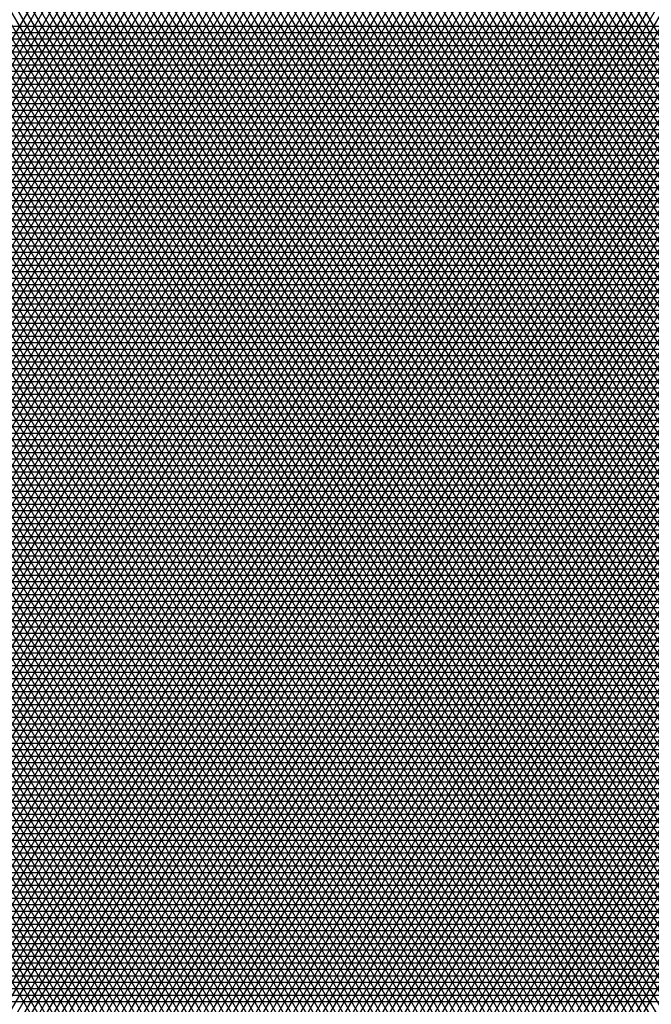
# Model space of a CAD drawing. Units: millimetres. Extents: x 604 to 1083, y 296 to 801.
# Drawn here: x 882 to 882, y 373 to 373 of the extents above; entities that cross this region are included whole.
import ezdxf

# ---------------------------------------------------------------- set-up
doc = ezdxf.new("R2010")
doc.units = ezdxf.units.MM
for name, color, linetype in [('ARBOLES', 3, 'Continuous'), ('AREA VERDE', 74, 'Continuous'), ('Banquetas', 251, 'Continuous'), ('foto', 7, 'Continuous'), ('PISO GRIS', 253, 'Continuous'), ('PISO ROJO', 22, 'Continuous'), ('PLAZA', 31, 'Continuous')]:
    doc.layers.add(name, color=color, linetype=linetype)
pattern_1 = [(49, (-165.0415386989114, 214.8400059088851), (-0.4792405834414601, 0.4165974834089722), []), (139, (-165.0415386989114, 214.8400059088851), (-0.4165974834089722, -0.4792405834414601), [])]

# ---------------------------------------------------------------- blocks, each defined once
blk = doc.blocks.new('19')
at = {"layer": 'ARBOLES', "color": 32, "linetype": 'Continuous'}
for p, q in [((4647.581578074901, 1833.030103979604), (4647.743999074657, 1833.311425403398)), ((4647.581672377837, 1833.03151731708), (4647.74327738682, 1833.311425403397)), ((4647.581766680772, 1833.032930654557), (4647.742555698984, 1833.311425403397)), ((4647.581860983709, 1833.034343992034), (4647.741834011147, 1833.311425403397)), ((4647.581955286645, 1833.03575732951), (4647.741112323311, 1833.311425403397)), ((4647.58204958958, 1833.037170666986), (4647.740390635474, 1833.311425403397)), ((4647.582054742349, 1833.029679591844), (4647.744720762493, 1833.311425403398)), ((4647.582143892517, 1833.038584004463), (4647.739668947637, 1833.311425403397)), ((4647.582238195452, 1833.039997341939), (4647.738947259801, 1833.311425403397)), ((4647.582332498388, 1833.041410679416), (4647.738225571964, 1833.311425403397)), ((4647.582426801326, 1833.042824016893), (4647.737503884128, 1833.311425403397)), ((4647.582521104261, 1833.044237354369), (4647.736782196292, 1833.311425403397)), ((4647.582563135239, 1833.02931015416), (4647.745442450329, 1833.311425403397)), ((4647.582615407197, 1833.045650691846), (4647.736060508455, 1833.311425403398)), ((4647.582709710133, 1833.047064029322), (4647.735338820618, 1833.311425403397)), ((4647.582804013069, 1833.048477366799), (4647.734617132782, 1833.311425403397)), ((4647.582898316005, 1833.049890704275), (4647.733895444945, 1833.311425403397)), ((4647.582992618941, 1833.051304041752), (4647.733173757108, 1833.311425403397)), ((4647.58307152813, 1833.028940716476), (4647.746164138166, 1833.311425403397)), ((4647.583086921877, 1833.052717379228), (4647.732452069272, 1833.311425403397)), ((4647.583181224813, 1833.054130716705), (4647.731730381437, 1833.311425403398)), ((4647.58327552775, 1833.055544054181), (4647.7310086936, 1833.311425403398)), ((4647.583369830686, 1833.056957391658), (4647.730287005764, 1833.311425403397)), ((4647.583464133621, 1833.058370729135), (4647.729565317927, 1833.311425403397)), ((4647.583558436558, 1833.059784066611), (4647.728843630091, 1833.311425403397)), ((4647.58357992102, 1833.028571278792), (4647.746885826003, 1833.311425403397)), ((4647.583652739493, 1833.061197404088), (4647.728121942254, 1833.311425403397)), ((4647.583747042429, 1833.062610741564), (4647.727400254417, 1833.311425403397)), ((4647.584088313911, 1833.028201841109), (4647.747607513839, 1833.311425403397)), ((4647.584596706801, 1833.027832403425), (4647.748329201676, 1833.311425403397)), ((4647.585105099692, 1833.027462965741), (4647.749050889513, 1833.311425403398)), ((4647.585613492582, 1833.027093528057), (4647.749772577349, 1833.311425403398)), ((4647.586121885472, 1833.026724090373), (4647.750494265184, 1833.311425403397)), ((4647.586630278362, 1833.026354652689), (4647.751215953021, 1833.311425403397)), ((4647.587138671252, 1833.025985215006), (4647.751937640857, 1833.311425403397)), ((4647.587647064142, 1833.025615777322), (4647.752659328694, 1833.311425403397)), ((4647.588155457033, 1833.025246339638), (4647.753381016531, 1833.311425403397)), ((4647.588663849923, 1833.024876901954), (4647.754102704367, 1833.311425403398)), ((4647.589172242814, 1833.024507464271), (4647.754824392204, 1833.311425403397)), ((4647.589680635704, 1833.024138026586), (4647.75554608004, 1833.311425403397)), ((4647.590189028595, 1833.023768588903), (4647.756267767877, 1833.311425403397)), ((4647.590697421484, 1833.023399151219), (4647.756989455713, 1833.311425403397)), ((4647.591205814375, 1833.023029713535), (4647.757711143549, 1833.311425403397)), ((4647.591714207265, 1833.022660275851), (4647.758432831386, 1833.311425403397)), ((4647.592222600155, 1833.022290838167), (4647.759154519223, 1833.311425403397)), ((4647.592730993046, 1833.021921400484), (4647.759876207059, 1833.311425403397)), ((4647.593239385936, 1833.0215519628), (4647.760597894896, 1833.311425403397)), ((4647.593747778827, 1833.021182525116), (4647.761319582733, 1833.311425403397)), ((4647.594256171717, 1833.020813087433), (4647.762041270569, 1833.311425403397)), ((4647.594764564607, 1833.020443649749), (4647.762762958405, 1833.311425403397)), ((4647.595272957496, 1833.020074212065), (4647.763484646242, 1833.311425403397)), ((4647.595781350387, 1833.019704774381), (4647.764206334078, 1833.311425403397)), ((4647.596289743277, 1833.019335336697), (4647.764928021915, 1833.311425403397)), ((4647.596798136168, 1833.018965899013), (4647.765649709751, 1833.311425403397)), ((4647.597306529058, 1833.01859646133), (4647.766371397588, 1833.311425403397)), ((4647.597814921949, 1833.018227023646), (4647.767093085425, 1833.311425403398)), ((4647.598323314839, 1833.017857585962), (4647.767814773261, 1833.311425403398)), ((4647.59883170773, 1833.017488148278), (4647.768536461097, 1833.311425403397)), ((4647.599340100619, 1833.017118710594), (4647.769258148933, 1833.311425403397)), ((4647.59984849351, 1833.016749272911), (4647.769979836769, 1833.311425403397)), ((4647.6003568864, 1833.016379835227), (4647.770701524606, 1833.311425403397)), ((4647.600865279291, 1833.016010397543), (4647.771423212443, 1833.311425403397)), ((4647.601373672181, 1833.015640959859), (4647.772144900279, 1833.311425403398)), ((4647.601882065072, 1833.015271522175), (4647.772866588116, 1833.311425403397)), ((4647.602390457962, 1833.014902084491), (4647.773588275953, 1833.311425403397)), ((4647.602898850852, 1833.014532646808), (4647.774309963789, 1833.311425403397)), ((4647.603407243741, 1833.014163209124), (4647.775031651625, 1833.311425403397)), ((4647.603915636632, 1833.01379377144), (4647.775753339462, 1833.311425403397)), ((4647.604424029522, 1833.013424333756), (4647.776475027298, 1833.311425403397)), ((4647.604932422412, 1833.013054896072), (4647.777196715135, 1833.311425403397)), ((4647.605440815303, 1833.012685458389), (4647.777918402971, 1833.311425403397)), ((4647.605949208193, 1833.012316020705), (4647.778640090808, 1833.311425403397)), ((4647.606457601084, 1833.011946583021), (4647.779361778645, 1833.311425403397)), ((4647.606965993974, 1833.011577145338), (4647.780083466481, 1833.311425403397)), ((4647.607474386865, 1833.011207707654), (4647.780805154318, 1833.311425403397)), ((4647.607982779754, 1833.01083826997), (4647.781526842154, 1833.311425403397)), ((4647.608491172645, 1833.010468832286), (4647.78224852999, 1833.311425403397)), ((4647.608999565535, 1833.010099394602), (4647.782970217827, 1833.311425403397)), ((4647.609507958426, 1833.009729956918), (4647.783691905664, 1833.311425403397)), ((4647.610016351316, 1833.009360519235), (4647.7844135935, 1833.311425403397)), ((4647.610524744206, 1833.008991081551), (4647.785135281337, 1833.311425403398)), ((4647.611033137096, 1833.008621643867), (4647.785856969173, 1833.311425403398)), ((4647.611541529987, 1833.008252206183), (4647.786578657009, 1833.311425403397)), ((4647.612049922876, 1833.007882768499), (4647.787300344845, 1833.311425403397)), ((4647.612558315767, 1833.007513330816), (4647.788022032682, 1833.311425403397)), ((4647.613066708657, 1833.007143893132), (4647.788743720518, 1833.311425403397)), ((4647.613575101548, 1833.006774455448), (4647.789465408355, 1833.311425403397)), ((4647.614083494438, 1833.006405017765), (4647.790187096191, 1833.311425403398)), ((4647.614591887329, 1833.006035580081), (4647.790908784028, 1833.311425403397)), ((4647.615100280219, 1833.005666142396), (4647.791630471865, 1833.311425403397)), ((4647.61560867311, 1833.005296704713), (4647.792352159701, 1833.311425403397)), ((4647.616117066, 1833.004927267029), (4647.793073847538, 1833.311425403397)), ((4647.616625458889, 1833.004557829345), (4647.793795535374, 1833.311425403397)), ((4647.61713385178, 1833.004188391662), (4647.79451722321, 1833.311425403397)), ((4647.61764224467, 1833.003818953978), (4647.795238911047, 1833.311425403397)), ((4647.618150637561, 1833.003449516294), (4647.795960598884, 1833.311425403397)), ((4647.618659030451, 1833.00308007861), (4647.79668228672, 1833.311425403397)), ((4647.619167423341, 1833.002710640926), (4647.797403974557, 1833.311425403397)), ((4647.619675816231, 1833.002341203243), (4647.798125662393, 1833.311425403397)), ((4647.620184209121, 1833.001971765559), (4647.798847350229, 1833.311425403397)), ((4647.620692602011, 1833.001602327875), (4647.799569038066, 1833.311425403397)), ((4647.621200994902, 1833.001232890191), (4647.800290725902, 1833.311425403397)), ((4647.621709387792, 1833.000863452507), (4647.801012413739, 1833.311425403397)), ((4647.622217780683, 1833.000494014823), (4647.801734101576, 1833.311425403397)), ((4647.622726173573, 1833.00012457714), (4647.802455789412, 1833.311425403397)), ((4647.623234566464, 1832.999755139456), (4647.803177477249, 1833.311425403397)), ((4647.623742959354, 1832.999385701772), (4647.803899165086, 1833.311425403397)), ((4647.624251352245, 1832.999016264088), (4647.804620852921, 1833.311425403397)), ((4647.624759745134, 1832.998646826404), (4647.805342540757, 1833.311425403397)), ((4647.625268138025, 1832.998277388721), (4647.806064228594, 1833.311425403397)), ((4647.625776530915, 1832.997907951037), (4647.80678591643, 1833.311425403397)), ((4647.626284923806, 1832.997538513353), (4647.807507604267, 1833.311425403397)), ((4647.626793316696, 1832.997169075669), (4647.808229292104, 1833.311425403398)), ((4647.627301709586, 1832.996799637986), (4647.80895097994, 1833.311425403397)), ((4647.627810102476, 1832.996430200302), (4647.809672667777, 1833.311425403397)), ((4647.628318495367, 1832.996060762618), (4647.810394355613, 1833.311425403397)), ((4647.628826888256, 1832.995691324934), (4647.811116043449, 1833.311425403397)), ((4647.629335281146, 1832.99532188725), (4647.811837731286, 1833.311425403397)), ((4647.883064111362, 1832.987347789794), (4647.696101497092, 1833.311176536824)), ((4647.883521780031, 1832.987805084405), (4647.696679501746, 1833.311425403396)), ((4647.8839794487, 1832.988262379017), (4647.697401189583, 1833.311425403396)), ((4647.88443711737, 1832.988719673629), (4647.698122877419, 1833.311425403397)), ((4647.884894786039, 1832.989176968241), (4647.698844565256, 1833.311425403397)), ((4647.885352454708, 1832.989634262852), (4647.699566253093, 1833.311425403396)), ((4647.885810123377, 1832.990091557465), (4647.700287940929, 1833.311425403396)), ((4647.886267792046, 1832.990548852076), (4647.701009628765, 1833.311425403396)), ((4647.886725460716, 1832.991006146688), (4647.701731316602, 1833.311425403396)), ((4647.887183129385, 1832.9914634413), (4647.702453004438, 1833.311425403397)), ((4647.887640798054, 1832.991920735911), (4647.703174692275, 1833.311425403397)), ((4647.888098466724, 1832.992378030523), (4647.703896380111, 1833.311425403397)), ((4647.888556135393, 1832.992835325135), (4647.704618067948, 1833.311425403396)), ((4647.889013804062, 1832.993292619747), (4647.705339755785, 1833.311425403396)), ((4647.889471472732, 1832.993749914359), (4647.706061443621, 1833.311425403396)), ((4647.8899291414, 1832.99420720897), (4647.706783131456, 1833.311425403397)), ((4647.89038681007, 1832.994664503582), (4647.707504819293, 1833.311425403397)), ((4647.890844478739, 1832.995121798194), (4647.708226507129, 1833.311425403397)), ((4647.891302147408, 1832.995579092806), (4647.708948194966, 1833.311425403397)), ((4647.891759816078, 1832.996036387418), (4647.709669882803, 1833.311425403396)), ((4647.892217484748, 1832.996493682029), (4647.710391570639, 1833.311425403396)), ((4647.892675153416, 1832.996950976642), (4647.711113258476, 1833.311425403397)), ((4647.893132822086, 1832.997408271253), (4647.711834946313, 1833.311425403397)), ((4647.893590490755, 1832.997865565865), (4647.712556634149, 1833.311425403397)), ((4647.894048159424, 1832.998322860477), (4647.713278321985, 1833.311425403397)), ((4647.894505828093, 1832.998780155089), (4647.714000009822, 1833.311425403397)), ((4647.894963496762, 1832.9992374497), (4647.714721697658, 1833.311425403396)), ((4647.895421165432, 1832.999694744312), (4647.715443385495, 1833.311425403396)), ((4647.895878834101, 1833.000152038924), (4647.716165073331, 1833.311425403397)), ((4647.89633650277, 1833.000609333536), (4647.716886761168, 1833.311425403397)), ((4647.89679417144, 1833.001066628147), (4647.717608449005, 1833.311425403396)), ((4647.882148774022, 1832.98643320057), (4647.695248568395, 1833.310153852662)), ((4647.882606442692, 1832.986890495182), (4647.695675032744, 1833.310665194743)), ((4647.881233436685, 1832.985518611347), (4647.694395639698, 1833.309131168502)), ((4647.881691105355, 1832.985975905958), (4647.694822104047, 1833.309642510582)), ((4647.880318099346, 1832.984604022123), (4647.693542711, 1833.308108484341)), ((4647.880775768015, 1832.985061316734), (4647.69396917535, 1833.308619826421)), ((4647.879860430677, 1832.984146727511), (4647.693116246652, 1833.30759714226)), ((4647.878945093338, 1832.983232138287), (4647.692263317954, 1833.306574458099)), ((4647.879402762007, 1832.983689432899), (4647.692689782303, 1833.30708580018)), ((4647.878029756001, 1832.982317549064), (4647.691410389258, 1833.305551773939)), ((4647.878487424668, 1832.982774843676), (4647.691836853605, 1833.306063116019)), ((4647.877114418661, 1832.98140295984), (4647.69055746056, 1833.304529089778)), ((4647.877572087331, 1832.981860254452), (4647.690983924908, 1833.305040431858)), ((4647.876199081323, 1832.980488370617), (4647.689704531862, 1833.303506405617)), ((4647.876656749992, 1832.980945665229), (4647.690130996211, 1833.304017747697)), ((4647.875283743983, 1832.979573781393), (4647.688851603164, 1833.302483721456)), ((4647.875741412653, 1832.980031076005), (4647.689278067513, 1833.302995063536)), ((4647.874368406645, 1832.97865919217), (4647.687998674467, 1833.301461037295)), ((4647.874826075315, 1832.979116486781), (4647.688425138816, 1833.301972379376)), ((4647.873910737977, 1832.978201897557), (4647.687572210119, 1833.300949695215)), ((4647.872995400638, 1832.977287308334), (4647.686719281422, 1833.299927011054)), ((4647.873453069307, 1832.977744602946), (4647.68714574577, 1833.300438353135)), ((4647.872080063299, 1832.97637271911), (4647.685866352724, 1833.298904326893)), ((4647.872537731969, 1832.976830013722), (4647.686292817072, 1833.299415668974)), ((4647.871164725961, 1832.975458129887), (4647.685013424026, 1833.297881642732)), ((4647.871622394629, 1832.975915424499), (4647.685439888375, 1833.298392984813)), ((4647.870249388623, 1832.974543540663), (4647.68416049533, 1833.296858958571)), ((4647.870707057291, 1832.975000835275), (4647.684586959677, 1833.297370300652)), ((4647.869334051284, 1832.97362895144), (4647.683307566632, 1833.295836274411)), ((4647.869791719953, 1832.974086246051), (4647.68373403098, 1833.296347616491)), ((4647.868418713945, 1832.972714362216), (4647.682454637934, 1833.29481359025)), ((4647.868876382614, 1832.973171656828), (4647.682881102282, 1833.29532493233)), ((4647.867961045275, 1832.972257067604), (4647.682028173585, 1833.294302248169)), ((4647.867045707937, 1832.971342478381), (4647.681175244888, 1833.293279564008)), ((4647.867503376607, 1832.971799772992), (4647.681601709236, 1833.293790906089)), ((4647.866130370599, 1832.970427889157), (4647.680322316191, 1833.292256879847)), ((4647.866588039267, 1832.970885183769), (4647.680748780539, 1833.292768221928)), ((4647.86521503326, 1832.969513299934), (4647.679469387494, 1833.291234195687)), ((4647.86567270193, 1832.969970594545), (4647.679895851842, 1833.291745537767)), ((4647.864299695922, 1832.96859871071), (4647.678616458796, 1833.290211511526)), ((4647.864757364591, 1832.969056005322), (4647.679042923144, 1833.290722853606)), ((4647.863384358583, 1832.967684121486), (4647.677763530098, 1833.289188827365)), ((4647.863842027252, 1832.968141416098), (4647.678189994447, 1833.289700169445)), ((4647.862469021245, 1832.966769532263), (4647.676910601402, 1833.288166143204)), ((4647.862926689913, 1832.967226826875), (4647.677337065749, 1833.288677485285)), ((4647.861553683906, 1832.965854943039), (4647.676057672704, 1833.287143459044)), ((4647.862011352576, 1832.966312237651), (4647.676484137052, 1833.287654801124)), ((4647.861096015237, 1832.965397648427), (4647.675631208355, 1833.286632116963)), ((4647.860180677898, 1832.964483059204), (4647.674778279657, 1833.285609432802)), ((4647.860638346568, 1832.964940353815), (4647.675204744006, 1833.286120774882)), ((4647.859265340559, 1832.96356846998), (4647.67392535096, 1833.284586748641)), ((4647.859723009229, 1832.964025764592), (4647.674351815308, 1833.285098090722)), ((4647.858350003222, 1832.962653880757), (4647.673072422263, 1833.28356406448)), ((4647.85880767189, 1832.963111175368), (4647.673498886611, 1833.284075406561)), ((4647.857434665882, 1832.961739291533), (4647.672219493566, 1833.28254138032)), ((4647.857892334552, 1832.962196586145), (4647.672645957914, 1833.2830527224)), ((4647.856519328544, 1832.96082470231), (4647.671366564868, 1833.281518696159)), ((4647.856976997214, 1832.961281996921), (4647.671793029216, 1833.282030038239)), ((4647.855603991205, 1832.959910113086), (4647.67051363617, 1833.280496011998)), ((4647.856061659874, 1832.960367407698), (4647.670940100519, 1833.281007354078)), ((4647.855146322536, 1832.959452818474), (4647.670087171821, 1833.279984669917)), ((4647.854230985198, 1832.958538229251), (4647.669234243124, 1833.278961985756)), ((4647.854688653868, 1832.958995523862), (4647.669660707474, 1833.279473327837)), ((4647.853315647859, 1832.957623640027), (4647.668381314427, 1833.277939301596)), ((4647.853773316529, 1832.958080934639), (4647.668807778776, 1833.278450643676)), ((4647.852210456769, 1832.957037887146), (4647.667528385729, 1833.276916617435)), ((4647.85285797919, 1832.957166345415), (4647.667954850078, 1833.277427959515)), ((4647.850820532509, 1832.956945306585), (4647.666675457031, 1833.275893933274)), ((4647.851515494639, 1832.956991596865), (4647.66710192138, 1833.276405275355)), ((4647.849430608248, 1832.956852726024), (4647.665822528335, 1833.274871249113)), ((4647.850125570379, 1832.956899016304), (4647.666248992684, 1833.275382591193)), ((4647.848040683987, 1832.956760145462), (4647.664969599638, 1833.273848564952)), ((4647.848735646117, 1832.956806435743), (4647.665396063986, 1833.274359907033)), ((4647.847345721856, 1832.956713855182), (4647.664543135288, 1833.273337222872)), ((4647.845955797595, 1832.956621274621), (4647.663690206591, 1833.272314538711)), ((4647.846650759726, 1832.956667564901), (4647.66411667094, 1833.272825880791)), ((4647.845260835465, 1832.95657498434), (4647.663531888968, 1833.271338752878)), ((4647.844565873334, 1832.956528694059), (4647.664281561518, 1833.268790281931)), ((4647.843870911204, 1832.956482403779), (4647.664967195263, 1833.266352729451)), ((4647.843175949073, 1832.956436113498), (4647.665597007723, 1833.264011862271)), ((4647.842480986943, 1832.956389823217), (4647.666177578516, 1833.26175628416)), ((4647.841786024812, 1832.956343532937), (4647.666714273503, 1833.259576701174)), ((4647.841091062682, 1832.956297242656), (4647.667211537314, 1833.257465414989)), ((4647.840396100551, 1832.956250952376), (4647.667673100977, 1833.255415963273)), ((4647.83970113842, 1832.956204662095), (4647.66810213297, 1833.253422858063)), ((4647.839006176289, 1832.956158371814), (4647.668501351463, 1833.251481391349)), ((4647.834836403507, 1832.95588063013), (4647.665008690817, 1833.250030857043)), ((4647.835531365638, 1832.955926920411), (4647.665686824288, 1833.250106295416)), ((4647.836226327768, 1832.955973210692), (4647.666363634979, 1833.250184024913)), ((4647.836921289899, 1832.956019500972), (4647.667039128993, 1833.250264034961)), ((4647.837616252029, 1832.956065791253), (4647.667713312338, 1833.250346315154)), ((4647.83831121416, 1832.956112081534), (4647.668386190927, 1833.25043085525)), ((4647.832751517116, 1832.955741759289), (4647.662966291202, 1833.249818396946)), ((4647.833446479246, 1832.955788049569), (4647.663648430625, 1833.249886896806)), ((4647.834141441376, 1832.95583433985), (4647.664329228363, 1833.249957720535)), ((4647.639196097317, 1833.24294545116), (4647.956881308199, 1833.24294545116)), ((4647.638153584963, 1833.24169545116), (4647.957663187943, 1833.24169545116)), ((4647.638674841141, 1833.24232045116), (4647.957272248071, 1833.24232045116)), ((4647.637632328787, 1833.24107045116), (4647.958054127816, 1833.24107045116)), ((4647.636589816433, 1833.23982045116), (4647.95883600756, 1833.23982045116)), ((4647.63711107261, 1833.24044545116), (4647.958445067688, 1833.24044545116)), ((4647.635547304079, 1833.238570451161), (4647.959617887303, 1833.238570451161)), ((4647.636068560256, 1833.23919545116), (4647.959226947431, 1833.23919545116)), ((4647.635026047902, 1833.23794545116), (4647.960008827176, 1833.23794545116)), ((4647.633983535548, 1833.23669545116), (4647.96079070692, 1833.23669545116)), ((4647.634504791725, 1833.23732045116), (4647.960399767048, 1833.23732045116)), ((4647.633462279371, 1833.23607045116), (4647.961181646792, 1833.23607045116)), ((4647.632419767017, 1833.23482045116), (4647.961963526537, 1833.23482045116)), ((4647.632941023195, 1833.23544545116), (4647.961572586665, 1833.23544545116)), ((4647.631898510841, 1833.234195451161), (4647.962354466409, 1833.234195451161)), ((4647.630855998486, 1833.23294545116), (4647.963136346153, 1833.23294545116)), ((4647.631377254664, 1833.23357045116), (4647.962745406281, 1833.23357045116)), ((4647.63033474231, 1833.23232045116), (4647.963527286026, 1833.23232045116)), ((4647.629292229956, 1833.23107045116), (4647.96430916577, 1833.23107045116)), ((4647.629813486133, 1833.23169545116), (4647.963918225898, 1833.23169545116)), ((4647.628770973779, 1833.23044545116), (4647.964700105642, 1833.23044545116)), ((4647.627728461425, 1833.22919545116), (4647.965481985387, 1833.22919545116)), ((4647.628249717603, 1833.22982045116), (4647.965091045514, 1833.22982045116)), ((4647.627207205248, 1833.22857045116), (4647.965872925259, 1833.22857045116)), ((4647.626164692894, 1833.22732045116), (4647.966654805003, 1833.22732045116)), ((4647.626685949072, 1833.22794545116), (4647.966263865131, 1833.22794545116)), ((4647.625643436718, 1833.22669545116), (4647.967045744876, 1833.22669545116)), ((4647.624600924364, 1833.22544545116), (4647.96782762462, 1833.22544545116)), ((4647.625122180541, 1833.22607045116), (4647.967436684748, 1833.22607045116)), ((4647.624079668187, 1833.22482045116), (4647.968218564492, 1833.22482045116)), ((4647.623037155833, 1833.22357045116), (4647.969000444236, 1833.22357045116)), ((4647.62355841201, 1833.22419545116), (4647.968609504363, 1833.22419545116)), ((4647.622515899656, 1833.222945451161), (4647.969391384108, 1833.222945451161)), ((4647.621473387302, 1833.22169545116), (4647.970173263852, 1833.22169545116)), ((4647.621994643479, 1833.22232045116), (4647.96978232398, 1833.22232045116)), ((4647.620952131126, 1833.22107045116), (4647.970564203724, 1833.22107045116)), ((4647.619909618772, 1833.21982045116), (4647.971346083469, 1833.21982045116)), ((4647.620430874948, 1833.22044545116), (4647.970955143597, 1833.22044545116)), ((4647.618867106417, 1833.218570451161), (4647.972127963213, 1833.218570451161)), ((4647.619388362595, 1833.21919545116), (4647.971737023341, 1833.21919545116))]:
    blk.add_line(p, q, dxfattribs=at)
at = {"layer": 'ARBOLES', "color": 62, "linetype": 'Continuous'}
for p, q in [((4647.629843674037, 1832.994952449567), (4647.812559419122, 1833.311425403397)), ((4647.630352066927, 1832.994583011882), (4647.813281106959, 1833.311425403397)), ((4647.630860459818, 1832.994213574199), (4647.814002794796, 1833.311425403397)), ((4647.631368852708, 1832.993844136515), (4647.814724482632, 1833.311425403397)), ((4647.631877245599, 1832.993474698831), (4647.815446170469, 1833.311425403397)), ((4647.632385638489, 1832.993105261148), (4647.816167858306, 1833.311425403397)), ((4647.63289403138, 1832.992735823464), (4647.816889546142, 1833.311425403397)), ((4647.633402424269, 1832.99236638578), (4647.817611233978, 1833.311425403397)), ((4647.63391081716, 1832.991996948096), (4647.818332921815, 1833.311425403397)), ((4647.63441921005, 1832.991627510412), (4647.819054609651, 1833.311425403397)), ((4647.63492760294, 1832.991258072728), (4647.819776297488, 1833.311425403397)), ((4647.63543599583, 1832.990888635045), (4647.820497985324, 1833.311425403397)), ((4647.635944388721, 1832.990519197361), (4647.821219673161, 1833.311425403397)), ((4647.636452781611, 1832.990149759677), (4647.821941360998, 1833.311425403397)), ((4647.636961174502, 1832.989780321993), (4647.822663048833, 1833.311425403397)), ((4647.637469567391, 1832.989410884309), (4647.823384736669, 1833.311425403397)), ((4647.637977960282, 1832.989041446626), (4647.824106424506, 1833.311425403397)), ((4647.638486353172, 1832.988672008942), (4647.824828112342, 1833.311425403397)), ((4647.638994746062, 1832.988302571258), (4647.825549800179, 1833.311425403397)), ((4647.639503138953, 1832.987933133574), (4647.826271488016, 1833.311425403398)), ((4647.640011531844, 1832.98756369589), (4647.826993175852, 1833.311425403397)), ((4647.640519924734, 1832.987194258207), (4647.827714863689, 1833.311425403397)), ((4647.641028317625, 1832.986824820523), (4647.828436551526, 1833.311425403397)), ((4647.641536710515, 1832.986455382839), (4647.829158239362, 1833.311425403397)), ((4647.642045103404, 1832.986085945155), (4647.829879927198, 1833.311425403397)), ((4647.642553496295, 1832.985716507472), (4647.830601615035, 1833.311425403397)), ((4647.643061889185, 1832.985347069788), (4647.831323302871, 1833.311425403397)), ((4647.643570282075, 1832.984977632104), (4647.832044990708, 1833.311425403397)), ((4647.644078674965, 1832.98460819442), (4647.832766678544, 1833.311425403397)), ((4647.644587067856, 1832.984238756736), (4647.833488366381, 1833.311425403397)), ((4647.645095460746, 1832.983869319053), (4647.834210054218, 1833.311425403397)), ((4647.645603853637, 1832.983499881369), (4647.834931742054, 1833.311425403397)), ((4647.646112246526, 1832.983130443685), (4647.83565342989, 1833.311425403397)), ((4647.646620639417, 1832.982761006001), (4647.836375117727, 1833.311425403397)), ((4647.647129032307, 1832.982391568317), (4647.837096805563, 1833.311425403397)), ((4647.647637425198, 1832.982022130633), (4647.8378184934, 1833.311425403397)), ((4647.648145818088, 1832.98165269295), (4647.838540181237, 1833.311425403397)), ((4647.648654210979, 1832.981283255266), (4647.839261869073, 1833.311425403397)), ((4647.649162603869, 1832.980913817582), (4647.83998355691, 1833.311425403397)), ((4647.64967099676, 1832.980544379898), (4647.840705244746, 1833.311425403397)), ((4647.65017938965, 1832.980174942214), (4647.841426932582, 1833.311425403397)), ((4647.65068778254, 1832.979805504531), (4647.842148620418, 1833.311425403397)), ((4647.65119617543, 1832.979436066847), (4647.842870308255, 1833.311425403397)), ((4647.821632123027, 1832.955001114798), (4647.651863943681, 1833.249048226935)), ((4647.822327085158, 1832.955047405079), (4647.652568511126, 1833.249077880322)), ((4647.823022047289, 1832.955093695359), (4647.653271619036, 1833.2491100617)), ((4647.823717009419, 1832.95513998564), (4647.653973275712, 1833.249144756687)), ((4647.824411971549, 1832.955186275921), (4647.654673489324, 1833.249181951137)), ((4647.654916340472, 1833.24919545116), (4647.952971909477, 1833.24919545116)), ((4647.82510693368, 1832.955232566201), (4647.655372267903, 1833.249221631134)), ((4647.82580189581, 1832.955278856482), (4647.656069619352, 1833.249263782993)), ((4647.826496857941, 1832.955325146763), (4647.656765551445, 1833.249308393249)), ((4647.827191820071, 1832.955371437043), (4647.657460071829, 1833.249355448657)), ((4647.827886782202, 1832.955417727324), (4647.658153188027, 1833.249404936186)), ((4647.828581744332, 1832.955464017605), (4647.658844907442, 1833.249456843016)), ((4647.829276706463, 1832.955510307885), (4647.659535237354, 1833.249511156533)), ((4647.829971668593, 1832.955556598166), (4647.66022418493, 1833.249567864327)), ((4647.830666630724, 1832.955602888447), (4647.660911757222, 1833.249626954186)), ((4647.831361592855, 1832.955649178727), (4647.661597961164, 1833.249688414093)), ((4647.832056554986, 1832.955695469008), (4647.662282803584, 1833.249752232226)), ((4647.662987110632, 1833.249820451161), (4647.952580969605, 1833.249820451161)), ((4647.813292577462, 1832.954445631431), (4647.643646382202, 1833.248281460931)), ((4647.643887402909, 1833.24857045116), (4647.953362849349, 1833.24857045116)), ((4647.813987539592, 1832.954491921711), (4647.64407284655, 1833.248792803012)), ((4647.814682501723, 1832.954538211992), (4647.644736064595, 1833.248894075662)), ((4647.815377463852, 1832.954584502273), (4647.645455716195, 1833.248897602526)), ((4647.816072425983, 1832.954630792553), (4647.646173817074, 1833.248903815319)), ((4647.816767388113, 1832.954677082834), (4647.646890377064, 1833.248912697011)), ((4647.817462350245, 1832.954723373114), (4647.647605405828, 1833.248924230861)), ((4647.818157312375, 1832.954769663395), (4647.648318912869, 1833.248938400415)), ((4647.818852274506, 1832.954815953676), (4647.649030907527, 1833.248955189494)), ((4647.819547236636, 1832.954862243957), (4647.649741398983, 1833.248974582194)), ((4647.820242198767, 1832.954908534237), (4647.650450396267, 1833.248996562876)), ((4647.820937160897, 1832.954954824518), (4647.651157908256, 1833.249021116163)), ((4647.8119026532, 1832.95435305087), (4647.642793453505, 1833.24725877677)), ((4647.642844890555, 1833.24732045116), (4647.954144729093, 1833.24732045116)), ((4647.812597615331, 1832.95439934115), (4647.643219917853, 1833.24777011885)), ((4647.643366146733, 1833.24794545116), (4647.953753789221, 1833.24794545116)), ((4647.810512728939, 1832.954260470308), (4647.641940524807, 1833.246236092609)), ((4647.642323634379, 1833.24669545116), (4647.954535668966, 1833.24669545116)), ((4647.811207691069, 1832.954306760589), (4647.642366989156, 1833.24674743469)), ((4647.641281122025, 1833.24544545116), (4647.95531754871, 1833.24544545116)), ((4647.809817766809, 1832.954214180028), (4647.641514060459, 1833.245724750529)), ((4647.641802378202, 1833.24607045116), (4647.954926608838, 1833.24607045116)), ((4647.808427842549, 1832.954121599467), (4647.640661131762, 1833.244702066368)), ((4647.640759865848, 1833.24482045116), (4647.955708488582, 1833.24482045116)), ((4647.809122804679, 1832.954167889747), (4647.64108759611, 1833.245213408448)), ((4647.639717353494, 1833.24357045116), (4647.956490368327, 1833.24357045116)), ((4647.640238609672, 1833.24419545116), (4647.956099428455, 1833.24419545116)), ((4647.618345850241, 1833.21794545116), (4647.972518903085, 1833.21794545116)), ((4647.617303337887, 1833.21669545116), (4647.97330078283, 1833.21669545116)), ((4647.617824594064, 1833.21732045116), (4647.972909842958, 1833.21732045116)), ((4647.61678208171, 1833.21607045116), (4647.973691722702, 1833.21607045116)), ((4647.615739569356, 1833.21482045116), (4647.974473602447, 1833.21482045116)), ((4647.616260825534, 1833.21544545116), (4647.974082662574, 1833.21544545116)), ((4647.61521831318, 1833.21419545116), (4647.974864542319, 1833.21419545116)), ((4647.614175800825, 1833.21294545116), (4647.975646422063, 1833.21294545116)), ((4647.614697057003, 1833.21357045116), (4647.975255482191, 1833.21357045116)), ((4647.613654544649, 1833.21232045116), (4647.976037361935, 1833.21232045116)), ((4647.612612032295, 1833.21107045116), (4647.97681924168, 1833.21107045116)), ((4647.613133288472, 1833.21169545116), (4647.976428301808, 1833.21169545116)), ((4647.612090776118, 1833.21044545116), (4647.977210181552, 1833.21044545116)), ((4647.611048263764, 1833.20919545116), (4647.977992061295, 1833.20919545116)), ((4647.611569519941, 1833.20982045116), (4647.977601121424, 1833.20982045116)), ((4647.610527007587, 1833.20857045116), (4647.978383001168, 1833.20857045116)), ((4647.609484495233, 1833.207320451161), (4647.979164880912, 1833.207320451161)), ((4647.61000575141, 1833.20794545116), (4647.97877394104, 1833.20794545116)), ((4647.608963239057, 1833.20669545116), (4647.979555820784, 1833.20669545116)), ((4647.607920726703, 1833.20544545116), (4647.980337700529, 1833.20544545116)), ((4647.608441982879, 1833.20607045116), (4647.979946760657, 1833.20607045116)), ((4647.607399470526, 1833.20482045116), (4647.980728640401, 1833.20482045116)), ((4647.606356958172, 1833.20357045116), (4647.981510520145, 1833.20357045116)), ((4647.606878214349, 1833.20419545116), (4647.981119580273, 1833.20419545116)), ((4647.605835701995, 1833.202945451161), (4647.981901460018, 1833.202945451161)), ((4647.604793189641, 1833.20169545116), (4647.982683339762, 1833.20169545116)), ((4647.605314445818, 1833.20232045116), (4647.98229239989, 1833.20232045116)), ((4647.604271933465, 1833.20107045116), (4647.983074279634, 1833.20107045116)), ((4647.603229421111, 1833.19982045116), (4647.983856159379, 1833.19982045116)), ((4647.603750677287, 1833.20044545116), (4647.983465219506, 1833.20044545116)), ((4647.602186908756, 1833.19857045116), (4647.984638039123, 1833.19857045116)), ((4647.602708164934, 1833.19919545116), (4647.984247099251, 1833.19919545116)), ((4647.60166565258, 1833.19794545116), (4647.985028978995, 1833.19794545116)), ((4647.600623140226, 1833.19669545116), (4647.98581085874, 1833.19669545116)), ((4647.601144396403, 1833.19732045116), (4647.985419918868, 1833.19732045116)), ((4647.600101884049, 1833.19607045116), (4647.986201798612, 1833.19607045116)), ((4647.599059371695, 1833.19482045116), (4647.986983678356, 1833.19482045116)), ((4647.599580627872, 1833.19544545116), (4647.986592738484, 1833.19544545116)), ((4647.598538115519, 1833.19419545116), (4647.987374618228, 1833.19419545116)), ((4647.597495603164, 1833.19294545116), (4647.988156497972, 1833.19294545116)), ((4647.598016859341, 1833.19357045116), (4647.9877655581, 1833.19357045116)), ((4647.596974346988, 1833.19232045116), (4647.988547437844, 1833.19232045116)), ((4647.595931834634, 1833.19107045116), (4647.989329317589, 1833.19107045116)), ((4647.59645309081, 1833.191695451161), (4647.988938377716, 1833.191695451161)), ((4647.595410578457, 1833.19044545116), (4647.989720257461, 1833.19044545116)), ((4647.594368066103, 1833.18919545116), (4647.990502137205, 1833.18919545116)), ((4647.59488932228, 1833.18982045116), (4647.990111197333, 1833.18982045116)), ((4647.593846809926, 1833.18857045116), (4647.990893077077, 1833.18857045116)), ((4647.592804297572, 1833.187320451161), (4647.991674956822, 1833.187320451161)), ((4647.593325553749, 1833.18794545116), (4647.99128401695, 1833.18794545116)), ((4647.592283041396, 1833.18669545116), (4647.992065896694, 1833.18669545116)), ((4647.591943013989, 1833.18544545116), (4647.992847776439, 1833.18544545116)), ((4647.591984716227, 1833.18607045116), (4647.992456836566, 1833.18607045116)), ((4647.591901311752, 1833.18482045116), (4647.993238716311, 1833.18482045116)), ((4647.591817907277, 1833.18357045116), (4647.994020596055, 1833.18357045116)), ((4647.591859609514, 1833.18419545116), (4647.993629656183, 1833.18419545116)), ((4647.591776205039, 1833.18294545116), (4647.994411535927, 1833.18294545116)), ((4647.591692800564, 1833.18169545116), (4647.995193415672, 1833.18169545116)), ((4647.591734502802, 1833.18232045116), (4647.9948024758, 1833.18232045116)), ((4647.591651098327, 1833.18107045116), (4647.995584355544, 1833.18107045116)), ((4647.591567693853, 1833.17982045116), (4647.996366235287, 1833.17982045116)), ((4647.59160939609, 1833.18044545116), (4647.995975295416, 1833.18044545116)), ((4647.591484289378, 1833.17857045116), (4647.997148115032, 1833.17857045116)), ((4647.591525991616, 1833.17919545116), (4647.99675717516, 1833.17919545116)), ((4647.591442587141, 1833.17794545116), (4647.997539054904, 1833.17794545116)), ((4647.591359182666, 1833.17669545116), (4647.998320934649, 1833.17669545116)), ((4647.591400884903, 1833.17732045116), (4647.997929994776, 1833.17732045116)), ((4647.591317480428, 1833.176070451161), (4647.998711874521, 1833.176070451161)), ((4647.591234075953, 1833.17482045116), (4647.998387126933, 1833.17482045116)), ((4647.591275778191, 1833.17544545116), (4647.998614580153, 1833.17544545116)), ((4647.591192373716, 1833.17419545116), (4647.998159673713, 1833.17419545116)), ((4647.591108969241, 1833.17294545116), (4647.997704767275, 1833.17294545116)), ((4647.591150671478, 1833.17357045116), (4647.997932220494, 1833.17357045116)), ((4647.591067267003, 1833.17232045116), (4647.997477314055, 1833.17232045116)), ((4647.590983862528, 1833.17107045116), (4647.997022407616, 1833.17107045116)), ((4647.591025564766, 1833.171695451161), (4647.997249860835, 1833.171695451161)), ((4647.590942160291, 1833.17044545116), (4647.996794954396, 1833.17044545116)), ((4647.590858755816, 1833.16919545116), (4647.996340047956, 1833.16919545116)), ((4647.590900458054, 1833.16982045116), (4647.996567501176, 1833.16982045116)), ((4647.590817053579, 1833.16857045116), (4647.996112594737, 1833.16857045116)), ((4647.590733649104, 1833.16732045116), (4647.995657688298, 1833.16732045116)), ((4647.590775351341, 1833.16794545116), (4647.995885141518, 1833.16794545116)), ((4647.590691946866, 1833.16669545116), (4647.995430235078, 1833.16669545116)), ((4647.590608542391, 1833.16544545116), (4647.994975328639, 1833.16544545116)), ((4647.590650244629, 1833.16607045116), (4647.995202781859, 1833.16607045116)), ((4647.590566840154, 1833.16482045116), (4647.994747875419, 1833.16482045116)), ((4647.590483435679, 1833.16357045116), (4647.994292968981, 1833.16357045116)), ((4647.590525137916, 1833.16419545116), (4647.994520422199, 1833.16419545116)), ((4647.590441733442, 1833.16294545116), (4647.994065515761, 1833.16294545116)), ((4647.590358328967, 1833.16169545116), (4647.993610609321, 1833.16169545116)), ((4647.590400031205, 1833.16232045116), (4647.993838062541, 1833.16232045116)), ((4647.590274924492, 1833.160445451161), (4647.993155702882, 1833.160445451161)), ((4647.59031662673, 1833.16107045116), (4647.993383156102, 1833.16107045116)), ((4647.590233222255, 1833.15982045116), (4647.992928249662, 1833.15982045116)), ((4647.59014981778, 1833.15857045116), (4647.992473343224, 1833.15857045116)), ((4647.590191520017, 1833.15919545116), (4647.992700796442, 1833.15919545116)), ((4647.590108115543, 1833.15794545116), (4647.992245890004, 1833.15794545116)), ((4647.590024711068, 1833.15669545116), (4647.991790983564, 1833.15669545116)), ((4647.590066413305, 1833.15732045116), (4647.992018436784, 1833.15732045116)), ((4647.58998300883, 1833.156070451161), (4647.941939179895, 1833.156070451161)), ((4647.589941306593, 1833.15544545116), (4647.94198776513, 1833.15544545116))]:
    blk.add_line(p, q, dxfattribs=at)

msp = doc.modelspace()

# ---------------------------------------------------------------- hatches: boundary and pattern name
at = {"layer": 'AREA VERDE', "linetype": 'ByBlock'}
h = msp.add_hatch(dxfattribs=at)
h.set_pattern_fill('AR-CONC', color=256, scale=0.006, angle=11.6390914979145)
h.set_pattern_definition([(61.63909149791449, (0, 0), (1.089925243377453, 0.126862343461726), [0.1143, -1.2573]), (6.639091497914534, (0, 0), (-0.438382412948923, 1.080108451595756), [0.09144, -1.00584350502]), (112.0905361979145, (0.0908268127392746, 0.01057182426660363), (0.6515428370308654, 1.206970748708828), [0.09714005280000002, -1.0685414676]), (57.82329149791448, (-0.0614922461301363, 0.2985326509209181), (1.643921690231312, 0.08106794280741211), [0.17145, -1.88595]), (108.2746491079145, (0.07550107700678065, 0.3052884491168577), (1.095631837110066, 1.741403352886891), [0.14571013884, -1.60281364896]), (2.823242667914511, (-0.0614922461301363, 0.2985326509209181), (1.095631837204002, 1.741403352831572), [0.13715980242, -1.50875839152]), (32.6390914979145, (0.1031471408628568, 0.2546456112557567), (1.014770922850452, -0.4174486465935442), [0.1143, -1.2573]), (337.6390914979145, (0.1031471408628568, 0.2546456112557567), (0.1402321182659438, 1.157213923872508), [0.09144, -1.00584]), (83.0905364979145, (0.1877113844616987, 0.2198582237324996), (1.155003037978955, 0.7397652824564996), [0.0971400528, -1.0685396256]), (49.13909149791449, (0, 0), (-0.08420138476159515, 0.5006371073780985), [0, -0.993648, 0, -1.02108, 0, -1.00965]), (19.13909149791449, (0, 0), (0.2714079216273292, 0.6696075532411605), [0, -0.5821679999999999, 0, -0.970788, 0, -0.38481]), (339.1390914979145, (-0.3328639057768237, -0.06856385443510196), (0.8037498651717552, 0.1304636441014338), [0, -0.381, 0, -1.18872, 0, -1.57734]), (329.1390914979145, (-0.4821302312372827, -0.09930997750017012), (0.8397217549816155, 0.3287290128472931), [0, -0.4953, 0, -0.789432, 0, -1.12014])])
edge = h.paths.add_edge_path()
edge.add_arc((882.1619370840464, 373.1742743152765), 7.554573147657047, 257.6227947466853, 311.7302429420619)
edge.add_arc((899.7640924505673, 377.3896409779338), 15.9744503835861, 218.0837622507951, 296.4328569295525)
edge.add_line((906.8750992680018, 363.085213443074), (908.1463941577854, 363.7926780431226))
edge.add_arc((910.6675480156275, 359.1863494506964), 5.251140816652668, 118.692942775215, 353.3633655170377)
edge.add_arc((916.2311311680128, 358.5388000195454), 0.3500000000005851, 63.50376308219239, 173.3282924805208, ccw=False)
edge.add_line((916.3872798300854, 358.8520373023412), (918.6306365317072, 357.7337248703715))
edge.add_line((918.6306365317072, 357.7337248703715), (915.6403296063481, 351.7351104499857))
edge.add_line((915.6403296063481, 351.7351104499857), (928.6398782620862, 345.0872359966693))
edge.add_line((928.6398782620862, 345.0872359966693), (931.6717420378824, 351.1692142751874))
edge.add_line((931.6717420378824, 351.1692142751874), (931.8931107316799, 351.0588620685393))
edge.add_arc((936.7001950752558, 349.8330554835584), 4.960913390700807, 165.6944472875174, 414.083495144104)
edge.add_line((939.6102950298833, 353.8507637761192), (940.4091797361634, 355.4436093378131))
edge.add_arc((941.952524962305, 360.1994568451399), 5.000000000000046, 252.0209607240978, 472.412304807131)
edge.add_line((940.046180349751, 364.8217777143772), (938.9128391649776, 366.7021422701331))
edge.add_arc((931.5421568336689, 377.4781934506279), 13.05565919721064, 304.371632839774, 363.9248755496169)
edge.add_line((944.5671960094112, 378.3718329439857), (950.6617112193154, 375.3337195128328))
edge.add_line((950.6617112193154, 375.3337195128328), (948.2477831055211, 370.4913323082339))
edge.add_line((948.2477831055211, 370.4913323082339), (956.0120104333532, 366.6208680440905))
edge.add_line((956.0120104333532, 366.6208680440905), (940.6609474484379, 335.8263342092374))
edge.add_line((940.6609474484379, 335.8263342092374), (880.5426389004826, 365.795287336293))
at = {"layer": 'PISO GRIS', "linetype": 'ByBlock'}
h = msp.add_hatch(dxfattribs=at)
h.set_pattern_fill('NET', color=253, scale=0.2, angle=49)
h.set_pattern_definition(pattern_1)
edge = h.paths.add_edge_path(flags=16)
edge.add_arc((915.5107145540015, 395.562325893382), 0.3459370692517041, 0, 360)
edge = h.paths.add_edge_path(flags=16)
edge.add_arc((915.5107145540015, 395.5623258933813), 0.3740898182567207, 0, 360)
edge = h.paths.add_edge_path(flags=16)
edge.add_arc((921.1931843105775, 392.6862893570969), 1.5, 0, 360)
edge = h.paths.add_edge_path(flags=0)
edge.add_arc((921.1931843105775, 392.6862893570946), 1.350000000000023, 0, 360)
edge = h.paths.add_edge_path(flags=16)
edge.add_arc((921.6885661281175, 387.7485618962759), 1.5, 0, 360)
edge = h.paths.add_edge_path(flags=0)
edge.add_arc((921.6885661281175, 387.7485618962735), 1.350000000000023, 0, 360)
edge = h.paths.add_edge_path(flags=16)
edge.add_arc((909.8299965380234, 398.4418232019109), 1.5, 0, 360)
edge = h.paths.add_edge_path(flags=16)
edge.add_arc((909.8299965380234, 398.4418232019132), 1.500000000000455, 0, 360)
edge = h.paths.add_edge_path(flags=16)
edge.add_arc((926.8748593360376, 389.8086827348129), 1.5, 0, 360)
edge = h.paths.add_edge_path(flags=16)
edge.add_arc((926.8748593360376, 389.8086827348153), 1.495077509056038, 0, 360)
h.paths.add_polyline_path([(932.848799147216, 372.0640728451059), (927.5021347625853, 373.6515286660195), (926.2035796385668, 379.0756037590761), (930.2516888991788, 382.9122230312187), (935.5983532838094, 381.324767210305), (936.8969084078279, 375.9006921172486)], flags=0)
h.paths.add_polyline_path([(929.9827576793086, 384.0370888639211), (936.4363628055978, 382.1209758845735), (938.0037628521062, 375.5739334095399), (933.1175577723254, 370.9430039138539), (926.6639526460365, 372.8591168932015), (925.096552599528, 379.4061593682351)], flags=0)
h.paths.add_polyline_path([(932.848799147216, 372.0640728451059), (927.5021347625853, 373.6515286660195), (926.2035796385668, 379.0756037590761), (930.2516888991788, 382.9122230312187), (935.5983532838094, 381.324767210305), (936.8969084078279, 375.9006921172486)], flags=0)
h.paths.add_polyline_path([(929.9424309409352, 384.2055339712177), (936.5620771784731, 382.2401224181049), (938.169803963355, 375.5246348357748), (933.157884510699, 370.7745588065574), (926.5382382731613, 372.7399703596701), (924.9305114882793, 379.4554579420002)], flags=0)
h.paths.add_polyline_path([(932.848799147216, 372.0640728451059), (927.5021347625853, 373.6515286660195), (926.2035796385668, 379.0756037590761), (930.2516888991788, 382.9122230312187), (935.5983532838094, 381.324767210305), (936.8969084078279, 375.9006921172486)], flags=0)
edge = h.paths.add_edge_path(flags=0)
edge.add_arc((931.5502441594597, 377.4881478626303), 8.842894146969456, 0, 180)
edge.add_arc((931.5502441594597, 377.4881478626303), 8.842894146969456, 180, 360)
h.paths.add_polyline_path([(932.848799147216, 372.0640728451059), (927.5021347625853, 373.6515286660195), (926.2035796385668, 379.0756037590761), (930.2516888991788, 382.9122230312187), (935.5983532838094, 381.324767210305), (936.8969084078279, 375.9006921172486)], flags=0)
edge = h.paths.add_edge_path(flags=16)
edge.add_arc((931.5502441594597, 377.4881478626303), 8.992894146969547, 0, 180)
edge.add_arc((931.5502441594597, 377.4881478626303), 8.992894146969547, 180, 360)
h.paths.add_polyline_path([(932.848799147216, 372.0640728451059), (927.5021347625853, 373.6515286660195), (926.2035796385668, 379.0756037590761), (930.2516888991788, 382.9122230312187), (935.5983532838094, 381.324767210305), (936.8969084078279, 375.9006921172486)], flags=0)
edge = h.paths.add_edge_path()
edge.add_arc((930.2691702584639, 388.8442799017986), 0.6499999999999773, 0, 360)
edge = h.paths.add_edge_path()
edge.add_arc((922.4138396773515, 382.7711063525228), 0.6499999999999773, 0, 360)
edge = h.paths.add_edge_path()
edge.add_arc((921.0026145654939, 376.9549699097204), 0.6499999999999773, 0, 360)
edge = h.paths.add_edge_path()
edge.add_arc((922.5414191036183, 371.9765383069545), 0.6499999999999773, 0, 360)
edge = h.paths.add_edge_path()
edge.add_arc((927.1174786075388, 367.9023584667236), 0.6499999999999773, 0, 360)
edge = h.paths.add_edge_path()
edge.add_arc((933.3413557453828, 367.0800410190328), 0.6499999999999773, 0, 360)
edge = h.paths.add_edge_path()
edge.add_arc((938.3457935823299, 369.4005223572568), 0.6499999999999773, 0, 360)
edge = h.paths.add_edge_path()
edge.add_arc((941.6289050154038, 374.3483764561889), 0.6499999999999773, 0, 360)
edge = h.paths.add_edge_path()
edge.add_line((899.1593254511657, 408.163555781881), (899.5775633452445, 409.0025492113838))
edge.add_arc((926.9854765539721, 432.9742949971586), 36.41206259572451, 207.9359898617482, 221.1738719711492, ccw=False)
edge.add_arc((907.0344223792395, 422.2854918753028), 13.77866973301388, 198.8760563449041, 207.5347668599923, ccw=False)
edge.add_arc((861.3353466902272, 412.7378482178654), 33.05564186112179, -11.702337391035314, 8.857701919782414, ccw=False)
edge.add_line((893.7039117326472, 406.0332635218998), (894.0086607205192, 406.5883830500819))
edge.add_line((894.0086607205192, 406.5883830500819), (900.4449266757284, 403.0556634252094))
edge.add_line((900.4449266757284, 403.0556634252094), (896.8735830367433, 396.6399533189529))
edge.add_line((896.8735830367433, 396.6399533189529), (896.104617411981, 397.0680819582752))
edge.add_arc((889.9175757653289, 391.5515061091477), 8.289275808934402, -150.75323478745378, 41.721277016286024, ccw=False)
edge.add_arc((861.3709901274913, 412.6731635795239), 32.98324072711261, 287.4562969930366, 310.2562232667232, ccw=False)
edge.add_arc((882.10790448922, 373.1822289243069), 13.49041216917337, 143.4878565154577, 183.3946050650672)
edge.add_line((868.6411624926909, 372.3834295170087), (874.6302698137829, 372.7406057377137))
edge.add_arc((882.1602101166527, 373.175261661581), 7.542474841650859, 135.4460895609806, 183.3036576595858, ccw=False)
edge.add_arc((882.1730340797377, 373.165855194146), 7.558212815837625, 0.5570389924955066, 135.4634800325761, ccw=False)
edge.add_arc((882.2027070388087, 373.2393362247342), 7.528182656620174, -41.98189269332238, 0, ccw=False)
edge.add_line((887.7988287063447, 368.2037671016289), (895.6183712005065, 374.332008491008))
edge.add_arc((899.7643198773386, 377.3906467372504), 5.152102323547429, 88.24190094501728, 216.4177344826944, ccw=False)
edge.add_line((899.922385357285, 382.540323781139), (900.2602981597242, 388.1840126926976))
edge.add_arc((906.4764288066391, 388.1604712616196), 6.216175224242896, 60.22690544200202, 179.7830132163193, ccw=False)
edge.add_arc((899.7643198773376, 377.3906467372509), 18.90342579638555, -1.936401911049927, 58.77743367066341, ccw=False)
edge.add_arc((931.5421568336683, 377.4781934506281), 12.90565919721129, 183.22615961566, 451.9797487198018)
edge.add_arc((931.1238292734545, 392.747367228971), 2.371377600088001, 110.7062068170118, 269.33519225290615, ccw=False)
edge.add_line((930.285366645521, 394.9655674326853), (931.600830887488, 397.5715266746802))
edge.add_line((931.600830887488, 397.5715266746802), (929.8336951379529, 398.4592135677563))
edge.add_line((929.8336951379529, 398.4592135677563), (928.3966798167861, 395.6260198266343))
edge.add_line((928.3966798167861, 395.6260198266343), (927.504465306513, 396.0776324347313))
edge.add_line((927.504465306513, 396.0776324347313), (928.9387098585611, 398.9053633769464))
edge.add_line((928.9387098585611, 398.9053633769464), (927.1622652288845, 399.7909251932874))
edge.add_line((927.1622652288845, 399.7909251932874), (925.8003765270944, 397.0647849549691))
edge.add_line((925.8003765270944, 397.0647849549691), (921.3033690634464, 399.3065414039648))
edge.add_line((921.3033690634464, 399.3065414039648), (922.6597737930472, 402.0354105319667))
edge.add_line((922.6597737930472, 402.0354105319667), (920.8833001862986, 402.9209819250746))
edge.add_line((920.8833001862986, 402.9209819250746), (919.4739942347773, 400.1424194822371))
edge.add_line((919.4739942347773, 400.1424194822371), (918.5817797245041, 400.5940320903341))
edge.add_line((918.5817797245041, 400.5940320903341), (919.9883149069067, 403.3671317342646))
edge.add_line((919.9883149069067, 403.3671317342646), (918.2122493531908, 404.2524997130964))
edge.add_line((918.2122493531908, 404.2524997130964), (916.8503606514012, 401.5263594747782))
edge.add_line((916.8503606514012, 401.5263594747782), (912.3533531877531, 403.7681159237735))
edge.add_line((912.3533531877531, 403.7681159237735), (913.7105821175822, 406.4965790565786))
edge.add_line((913.7105821175822, 406.4965790565786), (909.5789381595623, 408.5562019419564))
edge.add_line((909.5789381595623, 408.5562019419564), (907.3482429871146, 404.0813836163016))
edge.add_line((907.3482429871146, 404.0813836163016), (901.2549765291603, 407.1188745450996))
edge.add_line((901.2549765291603, 407.1188745450996), (899.1593254511657, 408.163555781881))
at = {"layer": 'PISO ROJO', "linetype": 'ByBlock'}
h = msp.add_hatch(dxfattribs=at)
h.set_pattern_fill('NET', color=22, scale=0.2, angle=49)
h.set_pattern_definition([(49, (0, 0), (-0.4792405834414601, 0.4165974834089722), []), (139, (0, 0), (-0.4165974834089722, -0.4792405834414601), [])])
edge = h.paths.add_edge_path(flags=17)
edge.add_arc((882.1619370840465, 373.1742743152761), 2.057000558474503, 0, 360)
edge = h.paths.add_edge_path()
edge.add_arc((882.1619370840465, 373.1742743152761), 7.404573147656667, 0, 360)
at = {"layer": 'PLAZA'}
h = msp.add_hatch(dxfattribs=at)
h.set_pattern_fill('NET', color=256, scale=0.2, angle=49)
h.set_pattern_definition(pattern_1)
edge = h.paths.add_edge_path()
edge.add_line((804.2487380329715, 381.9932121771541), (780.7744576833289, 341.088585919325))
edge.add_line((780.7744576833289, 341.088585919325), (783.3764368113552, 339.5953663717313))
edge.add_line((783.3764368113552, 339.5953663717313), (799.2982826793333, 367.3396526656587))
edge.add_line((799.2982826793333, 367.3396526656587), (798.3002310632185, 367.9109621743987))
edge.add_line((798.3002310632185, 367.9109621743987), (800.0920955928783, 371.0333389969757))
edge.add_line((800.0920955928783, 371.0333389969757), (801.0898623387959, 370.4621925550047))
edge.add_line((801.0898623387959, 370.4621925550047), (801.3882467027439, 370.9814766532991))
edge.add_line((801.3882467027439, 370.9814766532991), (816.964506912648, 398.1235697394677))
edge.add_line((816.964506912648, 398.1235697394677), (834.44012811168, 388.2533815645066))
edge.add_line((834.44012811168, 388.2533815645066), (835.0045797355195, 389.2553276446705))
edge.add_line((835.0045797355195, 389.2553276446705), (839.7082586106587, 386.5987013031224))
edge.add_line((839.7082586106587, 386.5987013031224), (839.1420156167458, 385.5977669844042))
edge.add_line((839.1420156167458, 385.5977669844042), (868.9139745010883, 368.7838003505513))
edge.add_line((868.9139745010883, 368.7838003505513), (869.4795531545802, 369.7851106770339))
edge.add_line((869.4795531545802, 369.7851106770339), (873.6563499887073, 367.4198631660267))
edge.add_line((873.6563499887073, 367.4198631660267), (873.0909327662479, 366.4188386398631))
edge.add_line((873.0909327662479, 366.4188386398631), (883.8495476340256, 360.6270986715043))
edge.add_line((883.8495476340256, 360.6270986715043), (904.242042181736, 350.4614481732624))
edge.add_line((904.242042181736, 350.4614481732624), (904.7568596690883, 351.4941821636466))
edge.add_line((904.7568596690883, 351.4941821636466), (908.5136568902836, 349.6162855327818))
edge.add_line((908.5136568902836, 349.6162855327818), (908.0008895752857, 348.5876642284052))
edge.add_line((908.0008895752857, 348.5876642284052), (939.3906077700503, 332.9418455805666))
edge.add_line((939.3906077700503, 332.9418455805666), (940.7281157993987, 335.6252462430353))
edge.add_line((940.7281157993987, 335.6252462430353), (900.1777712912165, 355.8395770052238))
edge.add_line((900.1777712912165, 355.8395770052238), (879.738626772645, 366.0284824955633))
edge.add_arc((882.168708917421, 373.1778866292669), 7.5511110902553, 183.3198258835396, 251.2271051061495, ccw=False)
edge.add_line((874.6302698137829, 372.7406057377137), (868.6411624926909, 372.3834295170087))
edge.add_line((868.6411624926909, 372.3834295170087), (863.4027636132585, 375.3407826658699))
edge.add_arc((855.8386315865503, 373.8726817126551), 7.705284792030917, 10.98381478800431, 80.38007883263647)
edge.add_arc((861.335346690227, 412.7378482178694), 31.55025705044793, 239.56716457150128, 262.33339788079377, ccw=False)
edge.add_line((845.3542588505893, 385.534474320297), (830.397122943475, 393.9822879111289))
edge.add_arc((831.8846638518012, 397.0443693489863), 3.404279760245188, 165.479095106901, 244.0897948610453, ccw=False)
edge.add_arc((823.3088979795749, 398.4676497397605), 5.310877601463384, 353.8418540733612, 431.820783506467)
edge.add_arc((825.0506006131424, 403.6966218549961), 0.2018445460075047, 175.7630079618599, 245.1699152708641, ccw=False)
edge.add_arc((822.3485753471647, 415.1333451208075), 11.69236584579005, 234.9888362124163, 282.349672949487, ccw=False)
edge.add_arc((812.7474424044815, 403.7040802762793), 3.435253805116576, -29.57250020743851, 32.63825710181408, ccw=False)
edge.add_line((815.7351922324387, 402.0086984104126), (804.2487380329715, 381.9932121771541))

# ---------------------------------------------------------------- linework, layer by layer
at = {"layer": 'Banquetas'}
for radius in [7.404573147656667, 2.057000558474503, 1.667091641715454]:
    msp.add_circle((882.1619370840465, 373.1742743152761), radius, dxfattribs=at)
msp.add_arc((882.1619370840465, 373.1742743152761), 7.554573147656667, 320.0930050140275, 311.7302429420632, dxfattribs=at)

# ---------------------------------------------------------------- block references
at = {"layer": 'foto', "xscale": 0.8620591463779624, "yscale": 0.8620591463779624, "zscale": 0.8620591463779624}
msp.add_blockref('19', (-3124.574747353704, -1207.138378061229), dxfattribs=at)

doc.saveas('drawing.dxf')
